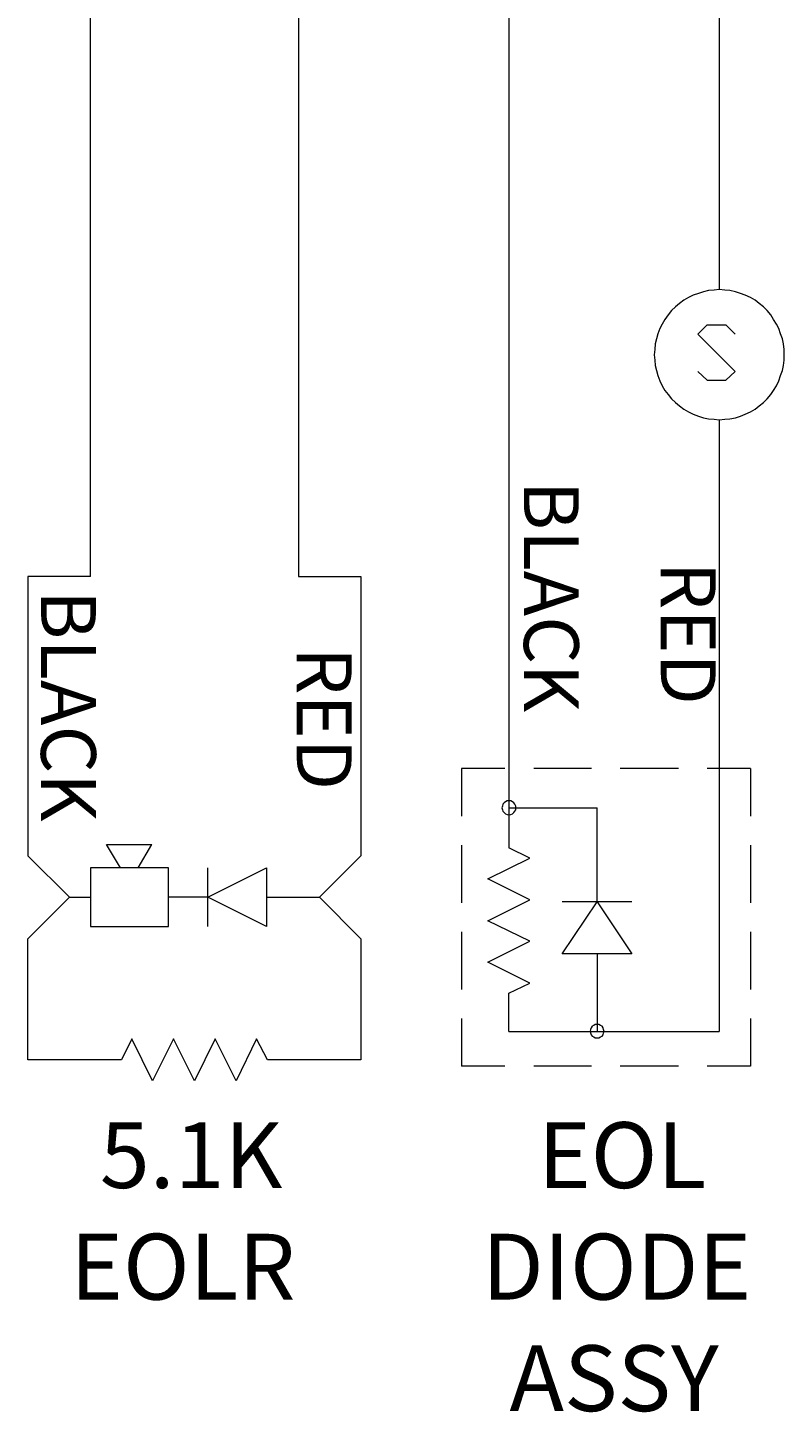
# Model space of a CAD drawing. Extents: x 117 to 375, y 197 to 463.
# Drawn here: x 188 to 213, y 197 to 241 of the extents above; entities that cross this region are included whole.
import ezdxf

# ---------------------------------------------------------------- set-up
doc = ezdxf.new("R2010")
doc.units = 0
doc.header["$MEASUREMENT"] = 0
doc.layers.add('Layer 1', color=7, linetype='Continuous', lineweight=0)

msp = doc.modelspace()

# ---------------------------------------------------------------- linework, layer by layer
at = {"layer": 'Layer 1', "color": 18, "lineweight": 18, "true_color": 0x010101}
for p, q in [((190.237, 223.655), (190.237, 253.673)), ((196.953, 253.673), (196.953, 223.655)), ((203.744, 253.673), (203.744, 214.895)), ((210.536, 253.673), (210.536, 232.911)), ((210.536, 228.711), (210.536, 208.97)), ((190.237, 223.655), (188.213, 223.655)), ((188.213, 223.655), (188.213, 214.64)), ((196.953, 223.655), (198.962, 223.655)), ((198.962, 223.655), (198.962, 214.64)), ((202.215, 217.46), (202.215, 215.915)), ((203.609, 217.46), (202.215, 217.46)), ((206.413, 217.46), (204.554, 217.46)), ((209.216, 217.46), (207.342, 217.46)), ((211.54, 217.46), (210.146, 217.46)), ((211.54, 217.46), (211.54, 215.915)), ((203.744, 216.185), (206.593, 216.185)), ((206.593, 213.155), (206.593, 216.185)), ((190.761, 215), (192.215, 215)), ((191.211, 214.25), (190.761, 215)), ((191.781, 214.25), (192.215, 215)), ((202.215, 214.985), (202.215, 213.125)), ((211.54, 214.985), (211.54, 213.125)), ((188.213, 214.64), (189.562, 213.305)), ((198.962, 214.64), (197.627, 213.305)), ((203.07, 213.89), (204.419, 214.565)), ((204.419, 214.565), (203.744, 214.895)), ((190.237, 214.25), (190.237, 212.36)), ((192.755, 214.25), (190.237, 214.25)), ((192.755, 212.36), (192.755, 214.25)), ((194.03, 213.305), (195.918, 214.25)), ((194.03, 212.36), (194.03, 214.25)), ((195.918, 214.25), (195.918, 212.36)), ((204.419, 213.215), (203.07, 213.89)), ((189.562, 213.305), (188.213, 211.955)), ((189.562, 213.305), (190.237, 213.305)), ((194.03, 213.305), (192.755, 213.305)), ((195.918, 212.36), (194.03, 213.305)), ((195.918, 213.305), (197.627, 213.305)), ((197.627, 213.305), (198.962, 211.955)), ((203.07, 212.54), (204.419, 213.215)), ((207.717, 213.155), (205.468, 213.155)), ((205.468, 211.475), (206.593, 213.155)), ((206.593, 213.155), (207.717, 211.475)), ((190.237, 212.36), (192.755, 212.36)), ((204.419, 211.88), (203.07, 212.54)), ((188.213, 208.055), (188.213, 211.955)), ((198.962, 211.955), (198.962, 208.055)), ((202.215, 212.18), (202.215, 210.319)), ((203.07, 211.205), (204.419, 211.88)), ((211.54, 212.18), (211.54, 210.319)), ((207.717, 211.475), (205.468, 211.475)), ((206.593, 211.475), (206.593, 208.97)), ((204.419, 210.53), (203.07, 211.205)), ((203.744, 210.2), (204.419, 210.53)), ((203.744, 208.97), (203.744, 210.2)), ((202.215, 209.39), (202.215, 207.845)), ((211.54, 209.39), (211.54, 207.845)), ((191.571, 208.729), (191.241, 208.055)), ((192.246, 207.38), (191.571, 208.729)), ((192.92, 208.729), (192.246, 207.38)), ((193.595, 207.38), (192.92, 208.729)), ((194.269, 208.729), (193.595, 207.38)), ((194.944, 207.38), (194.269, 208.729)), ((195.603, 208.729), (194.944, 207.38)), ((195.949, 208.055), (195.603, 208.729)), ((203.744, 208.97), (210.536, 208.97)), ((191.241, 208.055), (188.213, 208.055)), ((198.962, 208.055), (195.949, 208.055)), ((203.609, 207.845), (202.215, 207.845)), ((206.413, 207.845), (204.554, 207.845)), ((209.216, 207.845), (207.342, 207.845)), ((211.54, 207.845), (210.146, 207.845))]:
    msp.add_line(p, q, dxfattribs=at)
for points in [[(212.635, 230.811), (212.635, 230.977), (212.604, 231.156), (212.575, 231.321), (212.515, 231.486), (212.455, 231.651), (212.38, 231.801), (212.29, 231.951), (212.2, 232.102), (212.08, 232.236), (211.96, 232.356), (211.825, 232.461), (211.69, 232.566), (211.54, 232.656), (211.375, 232.731), (211.226, 232.791), (211.06, 232.836), (210.88, 232.881), (210.716, 232.896), (210.536, 232.911), (210.371, 232.896), (210.191, 232.881), (210.026, 232.836), (209.861, 232.791), (209.696, 232.731), (209.546, 232.656), (209.396, 232.566), (209.247, 232.461), (209.126, 232.356), (208.992, 232.236), (208.887, 232.102), (208.782, 231.951), (208.692, 231.801), (208.617, 231.651), (208.557, 231.486), (208.512, 231.321), (208.467, 231.156), (208.452, 230.977), (208.437, 230.811), (208.452, 230.631), (208.467, 230.466), (208.512, 230.301), (208.557, 230.136), (208.617, 229.971), (208.692, 229.806), (208.782, 229.656), (208.887, 229.521), (208.992, 229.386), (209.126, 229.266), (209.247, 229.161), (209.396, 229.056), (209.546, 228.966), (209.696, 228.891), (209.861, 228.831), (210.026, 228.77), (210.191, 228.741), (210.371, 228.726), (210.536, 228.711), (210.716, 228.726), (210.88, 228.741), (211.06, 228.77), (211.226, 228.831), (211.375, 228.891), (211.54, 228.966), (211.69, 229.056), (211.825, 229.161), (211.96, 229.266), (212.08, 229.386), (212.2, 229.521), (212.29, 229.656), (212.38, 229.806), (212.455, 229.971), (212.515, 230.136), (212.575, 230.301), (212.604, 230.466), (212.635, 230.631), (212.635, 230.811)], [(203.969, 216.185), (203.969, 216.245), (203.939, 216.306), (203.909, 216.351), (203.864, 216.38), (203.804, 216.41), (203.744, 216.41), (203.685, 216.41), (203.64, 216.38), (203.594, 216.351), (203.549, 216.306), (203.535, 216.245), (203.519, 216.185), (203.535, 216.125), (203.549, 216.08), (203.594, 216.035), (203.64, 215.99), (203.685, 215.976), (203.744, 215.96), (203.804, 215.976), (203.864, 215.99), (203.909, 216.035), (203.939, 216.08), (203.969, 216.125), (203.969, 216.185)], [(206.818, 208.97), (206.803, 209.029), (206.788, 209.09), (206.758, 209.135), (206.698, 209.165), (206.653, 209.194), (206.593, 209.194), (206.533, 209.194), (206.488, 209.165), (206.428, 209.135), (206.398, 209.09), (206.383, 209.029), (206.368, 208.97), (206.383, 208.925), (206.398, 208.864), (206.428, 208.819), (206.488, 208.79), (206.533, 208.76), (206.593, 208.76), (206.653, 208.76), (206.698, 208.79), (206.758, 208.819), (206.788, 208.864), (206.803, 208.925), (206.818, 208.97)]]:
    msp.add_lwpolyline(points, close=True, dxfattribs=at)
msp.add_lwpolyline([(209.846, 230.271), (210.146, 229.986), (210.746, 229.986), (211.045, 230.271), (209.846, 231.471), (210.146, 231.771), (210.746, 231.771), (211.045, 231.471)], dxfattribs=at)

# ---------------------------------------------------------------- texts
at = {"layer": 'Layer 1', "char_height": 0.2, "attachment_point": 7, "rotation": 270}
for s, insert in [('\\C250;\\c2105123;\\FTimes New Roman|b0|i0|c1;\\H1.770000;\\W1.000000;BLACK', (204.231, 226.737)), ('\\C250;\\c2105123;\\FTimes New Roman|b0|i0|c1;\\H1.770000;\\W1.000000;RED', (208.649, 224.125)), ('\\C250;\\c2105123;\\FTimes New Roman|b0|i0|c1;\\H1.770000;\\W1.000000;BLACK', (188.645, 223.21)), ('\\C250;\\c2105123;\\FTimes New Roman|b0|i0|c1;\\H1.770000;\\W1.000000;RED', (196.899, 221.375))]:
    msp.add_mtext(s, dxfattribs=dict(at, insert=insert))
at = {"layer": 'Layer 1', "char_height": 0.2, "attachment_point": 7}
for s, insert in [('\\C250;\\c2105123;\\FTimes New Roman|b0|i0|c1;\\H2.124000;\\W1.000000;5.1K', (190.542, 203.916)), ('\\C250;\\c2105123;\\FTimes New Roman|b0|i0|c1;\\H2.124000;\\W1.000000;EOL', (204.682, 203.915)), ('\\C250;\\c2105123;\\FTimes New Roman|b0|i0|c1;\\H2.124000;\\W1.000000;EOLR', (189.584, 200.315)), ('\\C250;\\c2105123;\\FTimes New Roman|b0|i0|c1;\\H2.124000;\\W1.000000;DIODE', (202.876, 200.315)), ('\\C250;\\c2105123;\\FTimes New Roman|b0|i0|c1;\\H2.124000;\\W1.000000;ASSY', (203.763, 196.715))]:
    msp.add_mtext(s, dxfattribs=dict(at, insert=insert))

doc.saveas('drawing.dxf')
